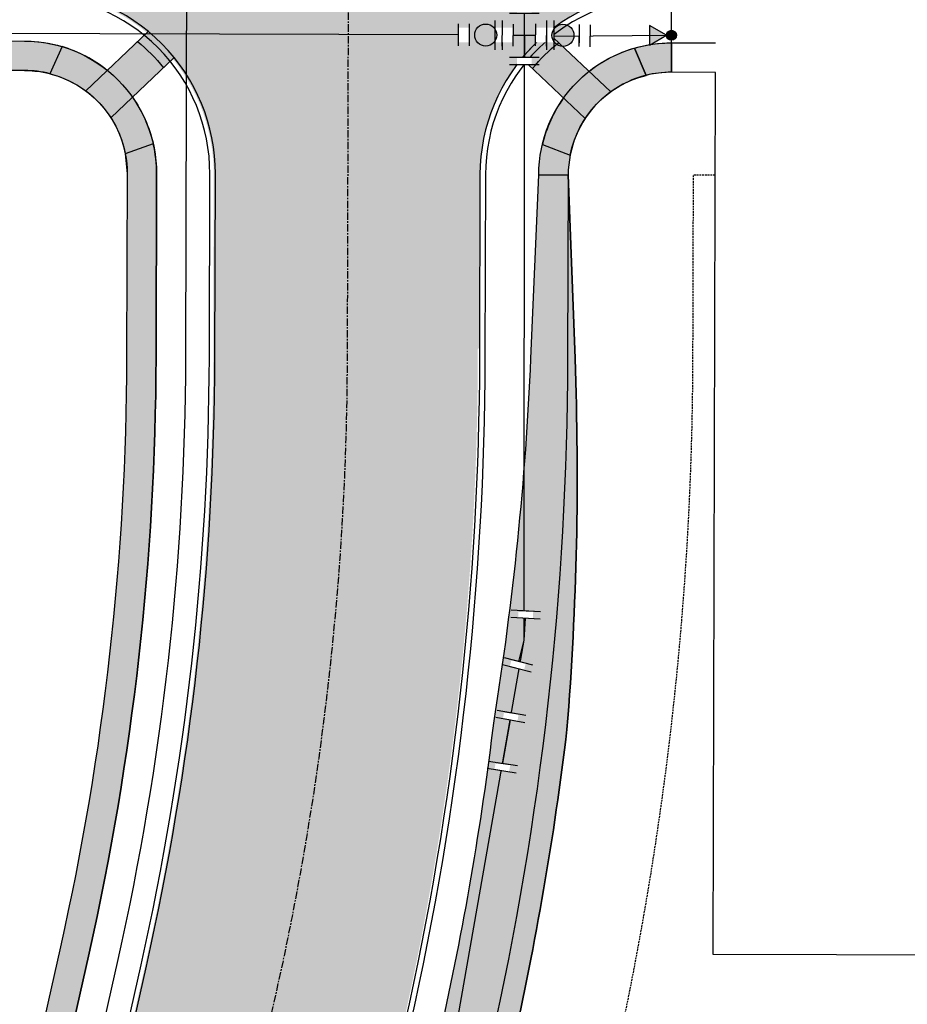
# Model space of a CAD drawing. Extents: x 2057673 to 2061991, y 13815703 to 13820417.
# Drawn here: x 2059998 to 2060119, y 13817013 to 13817147 of the extents above; entities that cross this region are included whole.
import ezdxf

# ---------------------------------------------------------------- set-up
doc = ezdxf.new("R2010")
doc.units = 0
doc.header["$MEASUREMENT"] = 0
doc.linetypes.add('CENTER', pattern=[2, 1.25, -0.25, 0.25, -0.25])
doc.linetypes.add('HIDDEN', pattern=[0.375, 0.25, -0.125])
for name, color, linetype in [('C-U01-BNDY', 4, 'Continuous'), ('C-U01-BNDY-PLAT', 4, 'HIDDEN'), ('C-U01-ESMT-EGTCA', 1, 'HIDDEN'), ('C-U01-GAS', 2, 'Continuous'), ('C-U01-STR-BOC', 1, 'Continuous'), ('C-U01-STR-CL', 1, 'CENTER'), ('C-U01-STR-EOP', 7, 'Continuous'), ('C-U01-STR-EOP-H', 244, 'Continuous'), ('C-U01-STR-PVMT-STRIP', 7, 'Continuous'), ('C-U01-STR-RAMP', 7, 'Continuous'), ('C-U01-STR-ROW', 3, 'Continuous'), ('C-U01-STR-SDWK', 254, 'Continuous'), ('C-U01-STR-SDWK-H', 241, 'Continuous'), ('C-U01-STR-SDWK-PATH-H', 242, 'Continuous'), ('C-U01-STR-WASHOUT', 241, 'Continuous'), ('C-U01-WAT', 4, 'Continuous'), ('C-U01-WAT-FITT', 7, 'Continuous')]:
    doc.layers.add(name, color=color, linetype=linetype)

# ---------------------------------------------------------------- blocks, each defined once
blk = doc.blocks.new('*U132')
at = {"color": 6}
for points in [[(2.4586466279765355, 7.871153457849465), (2.3431505658190064, 5.874491077869789), (-1.6501741941403458, 6.105483202184846), (-1.5346781319828167, 8.102145582164521)], [(-3.946990285858149, -7.240253288617836), (-3.444183941457281, -5.304488380363161), (0.427345875052072, -6.310101069164896), (-0.07546046934879636, -8.245865977419573)]]:
    blk.add_wipeout(points, dxfattribs=at)
at = {"flags": 128}
for points in [[(-3.646836573407738, 6.220979264299996), (4.339812946079967, 5.758995015755914)], [(-1.508419033202604, -5.807294724764029), (0, 0), (0.3464881858393305, 5.989987140027318)], [(2.363110783306748, -6.812907413565766), (-5.379948849711957, -4.801682035962292)]]:
    blk.add_lwpolyline(points, dxfattribs=at)
at = {"layer": 'Defpoints', "color": 6, "flags": 128}
for points in [[(-3.531340511265434, 8.217641644280553), (4.455309008222271, 7.755657395736471)], [(1.86030443890588, -8.748672321820441), (-5.882755194112825, -6.73744694421697)]]:
    blk.add_lwpolyline(points, dxfattribs=at)
blk = doc.blocks.new('*U134')
h = blk.add_hatch(color=256)
h.dxf.hatch_style = 1
h.paths.add_polyline_path([(-1.346801346801368, 0), (-6, 2.686868686228991), (-6, -2.686868686868584)])
h = blk.add_hatch(color=256)
h.dxf.hatch_style = 1
edge = h.paths.add_edge_path()
edge.add_arc((0, 0), 1.346801346842542, 0, 360)
at = {"flags": 128}
blk.add_lwpolyline([(-1.346801346801368, 0), (-6, 2.686868686228991), (-6, -2.686868686868584)], close=True, dxfattribs=at)
blk.add_circle((0, 0), 1.346801346842542)
blk = doc.blocks.new('*U133')
at = {"color": 6}
for points in [[(2, 7.999999999999998), (1.9999999999999991, 5.999999999999999), (-2.000000000000001, 6), (-2, 7.999999999999999)], [(-8, 2), (-6, 2), (-6, -2), (-8, -2)], [(6, 2), (8, 2), (8, -2), (6, -2)], [(2, -6.000000000000002), (1.9999999999999991, -8.000000000000002), (-2.000000000000001, -8), (-2, -6.000000000000001)]]:
    blk.add_wipeout(points, dxfattribs=at)
for p, q in [((-4, 6), (4, 6)), ((0, 0), (0, 6)), ((-6, 4), (-6, -4)), ((6, 4), (6, -4)), ((-6, 0), (6, 0)), ((0, 0), (0, -6)), ((-4, -6), (4, -6))]:
    blk.add_line(p, q)
at = {"layer": 'Defpoints', "color": 6}
for p, q in [((-4, 8), (4, 8)), ((-8, 4), (-8, -4)), ((8, 4), (8, -4)), ((-4, -8), (4, -8))]:
    blk.add_line(p, q, dxfattribs=at)
blk = doc.blocks.new('*U156')
h = blk.add_hatch(color=256)
h.dxf.hatch_style = 1
edge = h.paths.add_edge_path()
edge.add_arc((-4.499962928269025, 0.0182659301557928), 2.999999999999999, 179.7674303153934, 539.7674303153935)
blk.add_circle((-4.499962928269025, 0.0182659301557928), 2.999999999999999)
at = {"color": 6}
for points in [[(-9.008044047718403, -1.9634516633635357), (-12.008019333231086, -1.9512743765930072), (-11.991782950870382, 2.0486926707572364), (-8.9918076653577, 2.036515383986708)], [(2.991857094332331, -2.0121608104456503), (-0.008118191180352383, -1.9999835236751218), (0.008118191180352327, 1.999983523675122), (3.0080934766930354, 1.9878062369045935)]]:
    blk.add_wipeout(points, dxfattribs=at)
at = {"flags": 128}
for points in [[(-8.987748569767522, 3.036507145824269), (-9.012103143308579, -2.963443425201098)], [(-0.01217728677052853, -2.999975285512683), (0.01217728677052853, 2.999975285512683)]]:
    blk.add_lwpolyline(points, dxfattribs=at)
at = {"layer": 'Defpoints', "color": 6, "flags": 128}
for points in [[(-11.9877238552802, 3.048684432594797), (-12.01207842882126, -2.951266138430569)], [(2.987797998742155, -3.012152572283212), (3.012152572283212, 2.987797998742155)]]:
    blk.add_lwpolyline(points, dxfattribs=at)
blk = doc.blocks.new('*U157')
h = blk.add_hatch(color=256)
h.dxf.hatch_style = 1
edge = h.paths.add_edge_path()
edge.add_arc((4.499486923399628, -0.06795164571776448), 3, -0.8652201081003267, 359.1347798918997)
blk.add_circle((4.499486923399628, -0.06795164571776448), 3)
at = {"color": 6}
for points in [[(-2.9694572175029674, 2.0450730631005665), (0.03020073143011756, 1.9997719659553903), (-0.030200731430117523, -1.9997719659553896), (-3.029858680363203, -1.9544708688102135)], [(9.029174578229375, 1.8638686745198605), (12.028832527162459, 1.8185675773746848), (11.968431064302223, -2.180976354536095), (8.968773115369139, -2.1356752573909192)]]:
    blk.add_wipeout(points, dxfattribs=at)
at = {"flags": 128}
for points in [[(0.04530109714517631, 2.999657948933085), (-0.04530109714517631, -2.999657948933085)], [(8.95367274965408, -3.135561240368614), (9.044274943944432, 2.863754657497556)]]:
    blk.add_lwpolyline(points, dxfattribs=at)
at = {"layer": 'Defpoints', "color": 6, "flags": 128}
for points in [[(-2.954356851787909, 3.044959046078261), (-3.044959046078261, -2.954356851787909)], [(11.95333069858716, -3.18086233751379), (12.04393289287752, 2.81845356035238)]]:
    blk.add_lwpolyline(points, dxfattribs=at)
blk = doc.blocks.new('*U165')
at = {"color": 6}
for points in [[(-8.08574001225645, 1.6188698019025711), (-6.08798408763614, 1.7135865672846888), (-5.898550556871903, -2.281925281955931), (-7.896306481492213, -2.3766420473380485)], [(5.891274044816986, 2.4127212705907644), (7.889029969437295, 2.507438035972882), (8.078463500201531, -1.4880738132677376), (6.080707575581222, -1.5827905786498553)]]:
    blk.add_wipeout(points, dxfattribs=at)
at = {"flags": 128}
for points in [[(-5.803833791489786, -4.279681206576241), (-6.182700853018257, 3.711342491904999)], [(6.242660750287206, -3.60961632338914), (5.732959577745367, 4.374129959823364)], [(-5.993267322254021, -0.2841693573356205), (5.994072298614436, 0.2841693573356206)]]:
    blk.add_lwpolyline(points, dxfattribs=at)
at = {"layer": 'Defpoints', "color": 6, "flags": 128}
for points in [[(-7.801589716110096, -4.374397971958358), (-8.180456777638566, 3.616625726522881)], [(8.238597321090333, -3.482191030253681), (7.728896148548493, 4.501555252958823)]]:
    blk.add_lwpolyline(points, dxfattribs=at)

msp = doc.modelspace()

# ---------------------------------------------------------------- hatches: boundary and pattern name
at = {"layer": 'C-U01-STR-EOP-H'}
h = msp.add_hatch(color=256, dxfattribs=at)
h.dxf.hatch_style = 1
edge = h.paths.add_edge_path(flags=16)
edge.add_line((2059954.212702879, 13816639.95241094), (2059749.326957944, 13816601.29533834))
edge.add_arc((2059753.962083202, 13816576.72878356), 25.00000000114143, 100.6847462902996, 114.7762845432522)
edge.add_line((2059743.485175556, 13816599.42755899), (2059708.075085891, 13816583.08358307))
edge.add_arc((2059697.598178256, 13816605.78235848), 24.99999997833361, 280.6847462898345, 294.7762845420979, ccw=False)
edge.add_line((2059702.233303509, 13816581.21580372), (2059332.34620403, 13816511.42689546))
edge.add_arc((2059145.643358363, 13817500.96772329), 1007.00000125187, 277.5663523412818, 280.6847462937661, ccw=False)
edge.add_arc((2059278.211696259, 13816504.23537746), 1.500000000386177, 101.67737928339761, 271.056057438892, ccw=False)
edge.add_arc((2059145.593107679, 13817481.87337009), 985.0955524929418, 277.7191217875483, 280.6879518812153)
edge.add_line((2059328.288917132, 13816513.86743584), (2059483.12299894, 13816543.08095841))
edge.add_arc((2059478.487872195, 13816567.64751284), 24.99999993824035, 280.6847497857892, 294.4842904863781)
edge.add_line((2059488.848965454, 13816544.89563944), (2059524.738032812, 13816561.23934736))
edge.add_arc((2059535.099126021, 13816538.48747405), 24.99999983613258, 100.68474444748182, 114.484290466891, ccw=False)
edge.add_line((2059530.464001584, 13816563.05402882), (2059953.655126524, 13816642.90014034))
edge.add_arc((2059953.933917349, 13816641.42627614), 1.499999999074606, -79.28889735552212, 100.71130845515228, ccw=False)
edge = h.paths.add_edge_path()
edge.add_line((2061669.255538546, 13816683.25773261), (2061807.574753008, 13816721.75069527))
edge.add_arc((2061911.866686175, 13816346.99184919), 389.0000000483006, 95.55808637152501, 105.55139496584579, ccw=False)
edge.add_line((2061874.190155667, 13816734.16297297), (2061872.059349314, 13816756.05954038))
edge.add_arc((2061911.866686186, 13816346.99184929), 410.9999999577267, 95.55808637433094, 105.5513949673167)
edge.add_line((2061801.676494602, 13816742.94528297), (2061663.357280116, 13816704.4523203))
edge.add_arc((2061559.065346955, 13817079.21116638), 389.0000000428391, 270.00000000078876, 285.5513949650018, ccw=False)
edge.add_line((2061559.06534696, 13816690.21116633), (2061043.963592545, 13816690.21116633))
edge.add_arc((2061043.963592536, 13816279.21116636), 410.9999999757856, 89.9999999987666, 118.5575734204736)
edge.add_line((2060847.488497063, 13816640.20775476), (2060750.09598629, 13816587.20115175))
edge.add_arc((2060564.137805897, 13816928.87432181), 388.9999999984866, 291.50222357123187, 298.55757341968774, ccw=False)
edge.add_line((2060706.72082909, 13816566.94742105), (2060706.655571809, 13816543.37505281))
edge.add_arc((2060564.137805897, 13816928.87432181), 410.9999999995438, 290.2891814921763, 298.5575734200389)
edge.add_line((2060760.612901379, 13816567.87773339), (2060858.005412149, 13816620.8843364))
edge.add_arc((2061043.963592538, 13816279.21116636), 388.9999999757713, 89.99999999907408, 118.55757342100111, ccw=False)
edge.add_line((2061043.963592545, 13816668.21116633), (2061559.06534696, 13816668.21116633))
edge.add_arc((2061559.06534695, 13817079.21116639), 411.0000000596046, 270.0000000013957, 285.5513949650825)
edge = h.paths.add_edge_path()
edge.add_line((2061257.692678169, 13816762.85338984), (2061364.137116303, 13816825.39706569))
edge.add_arc((2061561.202423998, 13816490.00734536), 389.0000000001742, 74.95049078649163, 120.43726420369589, ccw=False)
edge.add_line((2061662.20767584, 13816865.66535353), (2061792.178609446, 13816830.71934787))
edge.add_arc((2061898.896240565, 13817227.62279606), 410.9999999740093, 254.9504907861742, 265.3381495586282)
edge.add_line((2061865.492259109, 13816817.98249775), (2061867.280306778, 13816839.90971566))
edge.add_arc((2061898.896240565, 13817227.62279603), 388.9999999408818, 254.9504907861378, 265.3381495581927, ccw=False)
edge.add_line((2061797.890988736, 13816851.96478792), (2061667.920055124, 13816886.91079358))
edge.add_arc((2061561.202424, 13816490.00734537), 410.9999999917095, 74.95049078599742, 120.437264204193)
edge.add_line((2061352.992034636, 13816844.36512186), (2061246.547596502, 13816781.821446))
edge.add_arc((2061049.482288798, 13817117.21116637), 389.0000000335634, 270.00000000133747, 300.4372642023178, ccw=False)
edge.add_line((2061049.482288807, 13816728.21116633), (2060750.341562399, 13816728.21116633))
edge.add_arc((2060750.341562396, 13816317.21116631), 411.0000000204891, 89.99999999951314, 96.03075392639424)
edge.add_line((2060707.16097146, 13816725.93654671), (2060707.099692184, 13816703.80112164))
edge.add_line((2060707.099692184, 13816703.80112164), (2060707.902881477, 13816703.88927324))
edge.add_arc((2060750.341562396, 13816317.21116635), 388.9999999813821, 90.00000000037721, 96.26325648820779, ccw=False)
edge.add_line((2060750.341562394, 13816706.21116633), (2061049.482288804, 13816706.21116633))
edge.add_arc((2061049.482288805, 13817117.21116633), 411, 269.9999999999026, 300.4372642035912)
edge = h.paths.add_edge_path()
edge.add_arc((2059147.521407563, 13817487.33600418), 1015.256655552296, 269.2207168929202, 280.7232292293979)
edge.add_line((2059336.425114252, 13816489.80832725), (2060050.594393853, 13816624.55510379))
edge.add_arc((2060122.716942894, 13816242.29951142), 388.9999999671054, 68.7079259478183, 100.68474629627212, ccw=False)
edge.add_line((2060263.971534126, 13816604.74694269), (2060414.894523124, 13816545.92857821))
edge.add_arc((2060564.137805897, 13816928.87432182), 411.0000000067031, 248.7079259492233, 290.2891814919075)
edge.add_line((2060706.65557181, 13816543.37505281), (2060706.72082909, 13816566.94742105))
edge.add_arc((2060564.137805893, 13816928.87432181), 388.9999999929292, 248.70792594860592, 291.5022235721446, ccw=False)
edge.add_line((2060422.883214657, 13816566.42689051), (2060271.96022566, 13816625.245255))
edge.add_arc((2060122.716942891, 13816242.29951141), 410.9999999742805, 68.70792594794952, 97.52672731163648)
edge.add_arc((2060068.544633473, 13816651.53893558), 1.812072764422504, 100.68474628505618, 280.6847462995246, ccw=False)
edge.add_line((2060068.208666103, 13816653.31959098), (2060205.041737168, 13816679.13674074))
edge.add_arc((2060275.124831091, 13816307.69043252), 377.9999999276899, 91.02149972181081, 100.68474629679741, ccw=False)
edge.add_arc((2060275.124831088, 13816307.69043249), 377.9999999648666, 83.66408706572508, 91.02149972121617, ccw=False)
edge.add_line((2060316.839891684, 13816683.38160046), (2060422.169684944, 13816671.68625311))
edge.add_arc((2060468.740466879, 13817091.1086684), 422.0000002050605, 263.6640870694551, 269.9177880279077)
edge.add_arc((2060468.20669558, 13816719.10905109), 49.99999995423341, 269.9177880177058, 291.9788894358592)
edge.add_line((2060486.919942971, 13816672.74296038), (2060503.978799551, 13816679.62787559))
edge.add_arc((2060534.028021842, 13816598.476521), 86.5361087257331, 103.66844323058251, 110.3188930952825, ccw=False)
edge.add_line((2060513.579278832, 13816682.56187657), (2060707.099692184, 13816703.80112164))
edge.add_line((2060707.099692184, 13816703.80112164), (2060707.16097146, 13816725.93654671))
edge.add_arc((2060750.341521478, 13816317.21154804), 410.9996161074798, 96.03075384474947, 96.26325662289818)
edge.add_line((2060705.502750424, 13816725.75795795), (2060511.179147773, 13816704.43056128))
edge.add_arc((2060468.74046685, 13817091.10866826), 389.0000000652089, 263.664087071062, 276.26325648754266, ccw=False)
edge.add_line((2060425.811475944, 13816704.48468841), (2060320.481682682, 13816716.18003576))
edge.add_arc((2060275.124831105, 13816307.69043239), 411.000000064208, 83.66408707063691, 100.6847462934048)
edge.add_line((2060198.923371837, 13816711.56459306), (2060057.72198837, 13816684.92324652))
edge.add_arc((2060051.232813007, 13816719.31642321), 35.00000000116803, 190.6847462930768, 280.68474629314755, ccw=False)
edge.add_line((2060016.839636312, 13816712.82724785), (2060016.098016267, 13816716.75789664))
edge.add_arc((2060391.47497333, 13816787.58261058), 381.9999999972591, 167.3225455226269, 190.6847462910271, ccw=False)
edge.add_line((2060018.787760312, 13816871.4172171), (2060050.007373767, 13817010.20418364))
edge.add_arc((2059642.19780555, 13817101.93943371), 418.0000000431855, 347.3225455230717, 359.8413838888467)
edge.add_line((2060060.196203841, 13817100.78225512), (2060060.265413087, 13817125.78215937))
edge.add_arc((2060085.265317284, 13817125.71295013), 24.99999999527719, 87.54894110269049, 179.8413838980223, ccw=False)
edge.add_line((2060086.334467313, 13817150.69007803), (2060086.434239386, 13817186.72995593))
edge.add_arc((2060085.503397083, 13817211.71262057), 24.99999999916372, 179.8413838126704, 272.1338266467005, ccw=False)
edge.add_line((2060060.503492882, 13817211.78182985), (2060024.503630832, 13817211.88149121))
edge.add_arc((2059999.50372663, 13817211.95070047), 25.00000000067868, 269.841383916734, 359.8413838596366, ccw=False)
edge.add_line((2059999.434517395, 13817186.95079627), (2059696.64223334, 13817187.78904037))
edge.add_arc((2059696.711442575, 13817212.788945), 25.00000043111321, 260.47459504868436, 269.8413839183966, ccw=False)
edge.add_arc((2059684.300074331, 13817138.8230204), 50.0000000005493, 80.47459502557837, 350.6344876734971)
edge.add_arc((2059758.300346274, 13817126.61811352), 24.99999999714714, 89.8413838862948, 170.6344876809224, ccw=False)
edge.add_line((2059758.369555522, 13817151.61801772), (2059999.33485608, 13817150.9509341))
edge.add_arc((2059999.265646835, 13817125.9510299), 25.00000000087284, -0.15861610621112732, 89.84138389165452, ccw=False)
edge.add_line((2060024.265551037, 13817125.88182066), (2060024.196341791, 13817100.88191643))
edge.add_arc((2059642.197805628, 13817101.93943371), 381.9999999652744, 347.3225455218265, 359.84138388996945, ccw=False)
edge.add_line((2060014.885018613, 13817018.10482718), (2059983.665405158, 13816879.31786065))
edge.add_arc((2060391.47497333, 13816787.58261058), 417.9999999978912, 167.3225455224601, 190.68474628603)
edge.add_line((2059980.722177375, 13816710.0833163), (2059981.463797428, 13816706.15266747))
edge.add_arc((2059947.070620731, 13816699.66349211), 35.00000000196235, -79.31525370235812, 10.6847462835932, ccw=False)
edge.add_line((2059953.559796096, 13816665.27031542), (2059325.671624233, 13816546.80273413))
edge.add_arc((2059147.516173432, 13817487.36853292), 957.2896042970215, 269.20229822273734, 280.7255064054957, ccw=False)
edge.add_line((2059134.188717981, 13816530.17170602), (2059133.713270647, 13816472.1732527))
at = {"layer": 'C-U01-STR-PVMT-STRIP'}
h = msp.add_hatch(color=256, dxfattribs=at)
h.dxf.hatch_style = 1
h.paths.add_polyline_path([(2060063.549958756, 13817146.08095111), (2060063.536071384, 13817141.0809704), (2060065.53606367, 13817141.07541545), (2060065.54995104, 13817146.07539616)])
edge = h.paths.add_edge_path()
edge.add_line((2060018.903395502, 13817143.68935258), (2060066.182796639, 13817143.58922284))
h = msp.add_hatch(color=256, dxfattribs=at)
h.dxf.hatch_style = 1
h.paths.add_polyline_path([(2060019.550128472, 13817146.20315997), (2060019.536241099, 13817141.20317926), (2060021.536233387, 13817141.19762431), (2060021.550120758, 13817146.19760502)])
h = msp.add_hatch(color=256, dxfattribs=at)
h.dxf.hatch_style = 1
h.paths.add_polyline_path([(2060023.55011304, 13817146.19205008), (2060023.536225671, 13817141.19206936), (2060025.536217958, 13817141.18651441), (2060025.550105328, 13817146.18649513)])
h = msp.add_hatch(color=256, dxfattribs=at)
h.dxf.hatch_style = 1
h.paths.add_polyline_path([(2060027.550097614, 13817146.18094018), (2060027.536210244, 13817141.18095946), (2060029.536202528, 13817141.17540452), (2060029.550089898, 13817146.17538523)])
h = msp.add_hatch(color=256, dxfattribs=at)
h.dxf.hatch_style = 1
h.paths.add_polyline_path([(2060031.550082186, 13817146.16983028), (2060031.536194816, 13817141.16984957), (2060033.536187098, 13817141.16429462), (2060033.55007447, 13817146.16427534)])
h = msp.add_hatch(color=256, dxfattribs=at)
h.dxf.hatch_style = 1
h.paths.add_polyline_path([(2060035.550066757, 13817146.15872039), (2060035.536179384, 13817141.15873967), (2060037.53617167, 13817141.15318472), (2060037.550059041, 13817146.15316544)])
h = msp.add_hatch(color=256, dxfattribs=at)
h.dxf.hatch_style = 1
h.paths.add_polyline_path([(2060039.550051327, 13817146.14761049), (2060039.536163956, 13817141.14762978), (2060041.536156243, 13817141.14207483), (2060041.550043615, 13817146.14205554)])
h = msp.add_hatch(color=256, dxfattribs=at)
h.dxf.hatch_style = 1
h.paths.add_polyline_path([(2060043.550035897, 13817146.1365006), (2060043.536148527, 13817141.13651988), (2060045.536140813, 13817141.13096493), (2060045.550028185, 13817146.13094564)])
h = msp.add_hatch(color=256, dxfattribs=at)
h.dxf.hatch_style = 1
h.paths.add_polyline_path([(2060047.550020469, 13817146.1253907), (2060047.536133099, 13817141.12540998), (2060049.536125385, 13817141.11985504), (2060049.550012755, 13817146.11983575)])
h = msp.add_hatch(color=256, dxfattribs=at)
h.dxf.hatch_style = 1
h.paths.add_polyline_path([(2060051.550005042, 13817146.1142808), (2060051.536117673, 13817141.11430009), (2060053.536109955, 13817141.10874514), (2060053.549997326, 13817146.10872585)])
h = msp.add_hatch(color=256, dxfattribs=at)
h.dxf.hatch_style = 1
h.paths.add_polyline_path([(2060055.549989612, 13817146.10317091), (2060055.536102241, 13817141.10319019), (2060057.536094527, 13817141.09763524), (2060057.549981898, 13817146.09761596)])
h = msp.add_hatch(color=256, dxfattribs=at)
h.dxf.hatch_style = 1
h.paths.add_polyline_path([(2060059.549974184, 13817146.09206101), (2060059.536086812, 13817141.0920803), (2060061.536079098, 13817141.08652534), (2060061.549966472, 13817146.08650606)])
at = {"layer": 'C-U01-STR-RAMP'}
h = msp.add_hatch(color=244, dxfattribs=at)
h.dxf.hatch_style = 1
edge = h.paths.add_edge_path()
edge.add_line((2060018.896296479, 13817141.84540833), (2060017.441167912, 13817140.46388679))
edge.add_arc((2059999.493149097, 13817126.08096036), 22.99999896055677, 38.70748874850015, 51.19168238457033)
edge.add_line((2060013.907638091, 13817144.00364038), (2060015.371048018, 13817145.38911518))
edge.add_arc((2059999.332024338, 13817125.9083387), 25.23392424158616, 39.16628406039558, 50.53449624327328, ccw=False)
edge = h.paths.add_edge_path()
edge.add_arc((2059998.493227128, 13817126.08376148), 17.99991949994835, 12.880213732441518, 35.1516668727769, ccw=False)
edge.add_line((2060016.040236834, 13817130.09618623), (2060012.239199619, 13817128.73819224))
edge.add_arc((2059998.493152196, 13817126.08372809), 13.99999998778905, 10.92970896399407, 32.73693793545822)
edge.add_line((2060010.26942467, 13817133.65468618), (2060013.210516965, 13817136.44708536))
edge = h.paths.add_edge_path()
edge.add_line((2060009.791812165, 13817140.09587577), (2060006.857949202, 13817137.31032408))
edge.add_arc((2059998.493609651, 13817126.08333714), 14.00026471119431, 53.31312044697065, 75.58090622702866)
edge.add_line((2060001.979852708, 13817139.64259676), (2060003.635581697, 13817143.33352284))
edge.add_arc((2059998.493143898, 13817126.08371233), 18.00001747047017, 51.1191298721543, 73.39985984815752, ccw=False)
h = msp.add_hatch(color=244, dxfattribs=at)
h.dxf.hatch_style = 1
edge = h.paths.add_edge_path()
edge.add_line((2060069.729356207, 13817145.24682911), (2060071.198409673, 13817143.86147767))
edge.add_arc((2060085.492818839, 13817125.84287984), 23.00000002835361, 128.4254664592111, 140.9330553575879)
edge.add_line((2060067.635385817, 13817140.33812344), (2060066.175616911, 13817141.71252732))
edge.add_arc((2060085.492818956, 13817125.84287971), 25.00000020666774, 129.0898636246877, 140.595893164649, ccw=False)
edge = h.paths.add_edge_path()
edge.add_arc((2060086.49290299, 13817125.84006502), 17.99991950152956, 106.04544619170841, 128.3168993316463, ccw=False)
edge.add_line((2060081.517730135, 13817143.13875737), (2060083.083529119, 13817139.41850131))
edge.add_arc((2060086.49294046, 13817125.83999204), 13.99999998807883, 104.0949414058933, 125.9021703785172)
edge.add_line((2060078.283297895, 13817137.18026403), (2060075.332764372, 13817139.96268546))
edge = h.paths.add_edge_path()
edge.add_line((2060071.878306309, 13817136.34772578), (2060074.821603608, 13817133.57214456))
edge.add_arc((2060086.493305557, 13817125.8404704), 14.00026470374408, 146.4783529197901, 168.7461387039847)
edge.add_line((2060072.762236115, 13817128.57271192), (2060068.985518591, 13817130.0221182))
edge.add_arc((2060086.492956658, 13817125.83998463), 18.00001746784195, 144.2843623329195, 166.5650923061496, ccw=False)
h = msp.add_hatch(color=256, dxfattribs=at)
h.dxf.hatch_style = 1
edge = h.paths.add_edge_path()
edge.add_arc((2059999.493226548, 13817126.08103767), 22.99989017352279, 38.707459106735826, 51.19171202643281, ccw=False)
edge.add_line((2060017.441167912, 13817140.46388679), (2060010.26942467, 13817133.65468618))
edge.add_arc((2059998.310027103, 13817125.91369393), 14.2460573906676, 32.91388216163441, 53.12865615501397)
edge.add_line((2060006.857949202, 13817137.31032408), (2060013.907638091, 13817144.00364038))
h = msp.add_hatch(color=256, dxfattribs=at)
h.dxf.hatch_style = 1
edge = h.paths.add_edge_path()
edge.add_arc((2060085.492818856, 13817125.8428798), 23.00000006777394, 128.4254664333426, 140.9330553119074, ccw=False)
edge.add_line((2060071.198409674, 13817143.86147767), (2060078.283297894, 13817137.18026402))
edge.add_arc((2060086.672826603, 13817125.66653487), 14.24605738768577, 126.0791146228044, 146.2938886189797)
edge.add_line((2060074.821603609, 13817133.57214456), (2060067.635385816, 13817140.33812345))
at = {"layer": 'C-U01-STR-SDWK-H'}
h = msp.add_hatch(color=256, dxfattribs=at)
h.dxf.hatch_style = 1
edge = h.paths.add_edge_path()
edge.add_line((2059983.081813981, 13817144.1264615), (2059983.070740502, 13817140.12647683))
edge.add_line((2059983.070740502, 13817140.12647683), (2059998.531909355, 13817140.08367444))
edge.add_arc((2059998.493152163, 13817126.08372794), 14.00000015395863, 75.57869489517799, 89.84138383492461, ccw=False)
edge.add_line((2060001.97985265, 13817139.64259677), (2060003.635581697, 13817143.33352284))
edge.add_arc((2059998.493152171, 13817126.08372799), 18.00000010368332, 73.39987084947872, 89.84138387676178)
edge.add_line((2059998.542982833, 13817144.08365912), (2059983.081813981, 13817144.1264615))
edge = h.paths.add_edge_path()
edge.add_line((2059639.50933204, 13817105.64592805), (2059636.293743159, 13817103.26685502))
edge.add_arc((2059684.527575851, 13817138.95295012), 59.99999999664593, 216.496113054184, 248.8831610788213)
edge.add_line((2059662.911316895, 13817082.98208852), (2059664.352400839, 13817086.71347933))
edge.add_arc((2059684.527575869, 13817138.95295014), 55.99999997987805, 216.4961130570705, 248.883161066224, ccw=False)
edge = h.paths.add_edge_path()
edge.add_line((2059992.692497835, 13817198.10006243), (2059992.681424357, 13817194.10007776))
edge.add_line((2059992.681424357, 13817194.10007776), (2059998.681401355, 13817194.08346754))
edge.add_arc((2059998.73096172, 13817212.08730944), 18.00391010766442, 269.8422785200427, 286.1639722962428)
edge.add_line((2060003.743020137, 13817194.79511323), (2060002.629372362, 13817198.63691458))
edge.add_arc((2059998.731240412, 13817212.08643727), 14.00303871905127, 269.8413839346951, 286.1633971116654, ccw=False)
edge.add_line((2059998.692474833, 13817198.08345221), (2059992.692497835, 13817198.10006243))
h = msp.add_hatch(color=256, dxfattribs=at)
h.dxf.hatch_style = 1
h.paths.add_polyline_path([(2060081.517730135, 13817143.13875737), (2060083.083529117, 13817139.41850131, -0.06229251942153262), (2060086.531572157, 13817139.84005783), (2060086.542645634, 13817143.8400425, 0.07085247832649626)])
h = msp.add_hatch(color=256, dxfattribs=at)
h.dxf.hatch_style = 1
edge = h.paths.add_edge_path()
edge.add_line((2059952.861544248, 13816670.31379604), (2059953.362701016, 13816670.41327203))
edge.add_arc((2059944.827387126, 13816698.79526689), 29.63763174296589, 286.7376025833416, 371.9451173095307)
edge.add_arc((2060391.704465668, 13816787.71230612), 426.0019936780241, 167.3225735572396, 191.2052896762398, ccw=False)
edge.add_line((2059976.087938863, 13816881.20348894), (2060007.307552318, 13817019.99045547))
edge.add_arc((2059642.425307105, 13817102.06936343), 374.0000000048632, 347.322545522508, 359.8413838951551)
edge.add_line((2060016.423873963, 13817101.03399315), (2060016.493083209, 13817126.03389744))
edge.add_arc((2059998.493152131, 13817126.08372809), 18.00000005244724, 359.841383891874, 372.8802641207542)
edge.add_line((2060016.040236834, 13817130.09618623), (2060012.239199618, 13817128.73819224))
edge.add_line((2060012.239199618, 13817128.73819224), (2060012.493098536, 13817126.04497091))
edge.add_line((2060012.493098536, 13817126.04497091), (2060012.423889291, 13817101.04506663))
edge.add_arc((2059642.425307115, 13817102.06936343), 369.9999999947813, 347.3225455224098, 359.84138389551174, ccw=False)
edge.add_line((2060003.405068412, 13817020.86830476), (2059972.185454957, 13816882.08133822))
edge.add_arc((2060392.877979125, 13816787.69735743), 431.1502472694117, 167.3548600028531, 191.1651525274001)
edge.add_arc((2059946.039127983, 13816699.79782088), 24.25371837482215, -45.87057054146737, 10.48247897942349, ccw=False)
edge.add_line((2059962.926544941, 13816682.38925967), (2059951.007494145, 13816680.14041795))
edge.add_line((2059951.007494145, 13816680.14041795), (2059952.861544248, 13816670.31379604))
h = msp.add_hatch(color=256, dxfattribs=at)
h.dxf.hatch_style = 1
edge = h.paths.add_edge_path()
edge.add_arc((2060086.480504605, 13817125.84092651), 17.98768744544466, 166.5587949708952, 179.8438714436335, ccw=False)
edge.add_line((2060068.98551859, 13817130.0221182), (2060072.762236103, 13817128.57271186))
edge.add_arc((2060086.478563813, 13817125.84077566), 13.98574707547085, 168.735579426387, 179.8439432431105)
edge.add_line((2060072.492868615, 13817125.87886865), (2060068.492883943, 13817125.88994213))
at = {"layer": 'C-U01-STR-SDWK-PATH-H'}
h = msp.add_hatch(color=256, dxfattribs=at)
h.dxf.hatch_style = 1
edge = h.paths.add_edge_path()
edge.add_line((2060055.170232166, 13816699.79345202), (2060196.3697982, 13816726.43445565))
edge.add_arc((2060275.35233262, 13816307.82036221), 425.9999999661877, 83.66408706717658, 100.68474629535422, ccw=False)
edge.add_line((2060322.364543758, 13816731.21834517), (2060427.694336999, 13816719.52299782))
edge.add_arc((2060468.967968379, 13817091.23859806), 374.0000001431349, 263.6640870692226, 276.2632564846026)
edge.add_line((2060509.7701963, 13816719.47095785), (2060704.093799032, 13816740.79835453))
edge.add_arc((2060750.569063822, 13816317.34109769), 425.9999983627241, 89.99999998722342, 96.26325648830999, ccw=False)
edge.add_line((2060750.569063917, 13816743.34109605), (2061049.709790323, 13816743.34109605))
edge.add_arc((2061049.709790322, 13817117.34109606), 374.0000000037253, 270.0000000000357, 300.4372642035539)
edge.add_line((2061239.176178699, 13816794.88414129), (2061345.62061683, 13816857.42781714))
edge.add_arc((2061561.429925517, 13816490.13727508), 426.0000000054337, 74.95049078670519, 120.43726420375191, ccw=False)
edge.add_line((2061672.042360696, 13816901.52625061), (2061802.013294292, 13816866.58024495))
edge.add_arc((2061899.123742029, 13817227.7527256), 373.9999997897182, 254.9504907856914, 264.8517235559958)
edge.add_line((2061865.563408417, 13816855.26151249), (2061864.666073293, 13816845.30185437))
edge.add_arc((2061899.123742072, 13817227.75272573), 383.9999999218172, 254.95049078428912, 264.8517235511892, ccw=False)
edge.add_line((2061799.416758255, 13816856.92322675), (2061669.445824659, 13816891.86923241))
edge.add_arc((2061561.429925516, 13816490.13727509), 415.99999999978, 74.9504907864032, 120.4372642040562)
edge.add_line((2061350.686563043, 13816848.80597343), (2061244.242124912, 13816786.26229758))
edge.add_arc((2061049.709790323, 13817117.34109606), 384.0000000018554, 269.9999999999652, 300.43726420361287, ccw=False)
edge.add_line((2061049.709790323, 13816733.34109605), (2060750.569063917, 13816733.34109605))
edge.add_arc((2060750.569063917, 13816317.34109609), 415.9999999608845, 90, 96.26325647757044)
edge.add_line((2060705.184767691, 13816730.8580433), (2060510.861164962, 13816709.53064662))
edge.add_arc((2060468.967968376, 13817091.23859789), 383.9999999740488, 263.6640870667526, 276.26325648785377, ccw=False)
edge.add_line((2060426.590763967, 13816709.58407803), (2060321.260970727, 13816721.27942538))
edge.add_arc((2060275.352332624, 13816307.82036211), 416.0000000678928, 83.66408706928064, 100.6847462933764)
edge.add_line((2060198.223848304, 13816716.60783374), (2060057.02428227, 13816689.9668301))
edge.add_arc((2060051.460314615, 13816719.446353), 30.0000001031454, 190.6847463762583, 280.688278388182, ccw=False)
edge.add_arc((2060392.177007605, 13816787.65564568), 377.4754534693528, 167.3299275923301, 191.2700631133741, ccw=False)
edge.add_line((2060023.893366711, 13816870.44983522), (2060055.112980167, 13817009.23680176))
edge.add_arc((2059642.425306837, 13817102.06936348), 423.0000002760535, 347.3225455245838, 353.147951707604)
edge.add_arc((2059640.74035288, 13817119.54679874), 427.1026067467988, 350.8464500131698, 354.1676382694038)
edge.add_arc((2059647.534870608, 13817118.85275929), 420.2727339874158, 354.1676382718903, 357.5507738592214)
edge.add_line((2060067.423678534, 13817100.8928063), (2060068.492883943, 13817125.88994213))
edge.add_line((2060068.492883943, 13817125.88994213), (2060072.492868615, 13817125.87886865))
edge.add_line((2060072.492868615, 13817125.87886865), (2060073.423655543, 13817100.87619608))
edge.add_arc((2059646.778571975, 13817084.99326736), 426.9406220508836, -1.253133147410324, 2.1319939428777843, ccw=False)
edge.add_arc((2059637.24287205, 13817085.20185879), 436.4786031495026, 355.42806912937994, 358.74686685016127, ccw=False)
edge.add_arc((2059642.425307061, 13817102.06936344), 433.0000000496134, 347.32254552331597, 353.1479517097539, ccw=False)
edge.add_line((2060064.869189932, 13817007.04217855), (2060033.649576476, 13816868.25521201))
edge.add_arc((2060392.188983955, 13816787.65420976), 367.4874532264399, 167.3303196050752, 191.2854058835008)
edge.add_arc((2060051.460314674, 13816719.44635305), 20.00000016917042, 190.6847465224525, 280.6900442418774)
at = {"layer": 'C-U01-STR-WASHOUT'}
h = msp.add_hatch(color=256, dxfattribs=at)
h.dxf.hatch_style = 1
edge = h.paths.add_edge_path()
edge.add_arc((2060085.494411837, 13817125.84127797), 25.00159751049449, 89.84504476834236, 179.8377230223058)
edge.add_line((2060060.492914604, 13817125.91208909), (2060060.427998231, 13817102.46286526))
edge.add_line((2060060.427998231, 13817102.46286526), (2060041.452720526, 13817074.23282195))
edge.add_line((2060041.452720526, 13817074.23282195), (2060024.430799302, 13817103.52450465))
edge.add_line((2060024.430799302, 13817103.52450465), (2060024.493052554, 13817126.01175038))
edge.add_arc((2059999.493148355, 13817126.08095963), 24.99999999762095, 359.8413838852305, 449.8413839001685)
edge.add_line((2059999.562357596, 13817151.08086383), (2060085.562028049, 13817150.84278405))

# ---------------------------------------------------------------- linework, layer by layer
at = {"layer": 'C-U01-BNDY', "flags": 128}
msp.add_lwpolyline([(2060512.197735372, 13817018.66119214), (2060092.199344788, 13817019.82390743), (2060092.531549156, 13817139.8234476), (2060086.531572157, 13817139.84005783), (2060086.692137575, 13817197.83983557, -0.4142135626416348), (2060072.730948412, 13817211.87853912), (2060012.731178357, 13817212.04464139, -0.4142135622802625), (2059998.692474833, 13817198.08345221), (2059992.692497835, 13817198.10006243), (2059993.024702162, 13817318.09960249), (2059695.904546155, 13817318.92214409), (2059620.339727431, 13817325.70598612), (2059445.217879937, 13817158.68401591)], format="xyb", dxfattribs=at)
at = {"layer": 'C-U01-BNDY-PLAT', "linetype": 'Continuous', "flags": 128}
msp.add_lwpolyline([(2060512.197735372, 13817018.66119214), (2060092.199344788, 13817019.82390743), (2060092.531549156, 13817139.8234476), (2060086.531572157, 13817139.84005783), (2060086.589707912, 13817160.83997754)], dxfattribs=at)
at = {"layer": 'C-U01-GAS'}
msp.add_lwpolyline([(2060020.670243605, 13817190.02257871), (2060020.423858635, 13817101.02291967, -0.0546781298599943), (2060011.210036224, 13817019.11260619), (2059995.600229496, 13816949.71912292)], format="xyb", dxfattribs=at)
at = {"layer": 'C-U01-STR-BOC', "transparency": 33554687, "flags": 128}
for points in [[(2059267.53319779, 13816538.50520819, 0.01518361466770142), (2059325.760071991, 13816547.6696605), (2059953.648243855, 13816666.13724178, 0.4142135623434706), (2059980.954302301, 13816706.14354344), (2059980.212682255, 13816710.07419223, -0.1022913839299622), (2059983.161190942, 13816879.61238711), (2060014.380804398, 13817018.39935365, 0.05467812985868196), (2060023.673846182, 13817101.01392247), (2060023.743055428, 13817126.01382666, 0.4142135623882103), (2059999.560281319, 13817150.3308667), (2059758.59498076, 13817150.99795031, 0.3678941968376665), (2059734.601093198, 13817130.69429646, -2.418985544127452), (2059692.925935, 13817189.00322548, 0.04089309757126578), (2059696.871811088, 13817188.66896722), (2059999.66409518, 13817187.83072312, 0.4142135623600891), (2060023.981135222, 13817212.01349723)], [(2060085.559951772, 13817150.09278692, 0.4142135624121357), (2060061.24291173, 13817125.91001281), (2060061.173702484, 13817100.91010861, -0.05467812985939175), (2060050.966591017, 13817010.16951662), (2060019.746977561, 13816871.38255008, 0.1022913839304203), (2060017.062514428, 13816717.02688012), (2060017.804134472, 13816713.09623133, 0.4142135623799439), (2060057.810436128, 13816685.79017289), (2060199.011819598, 13816712.43151942, -0.07440347803570402), (2060320.791952189, 13816717.05538447), (2060426.121745429, 13816705.36003712, 0.05502969484741456), (2060511.324826643, 13816705.30601435), (2060705.648429372, 13816726.63341102, -0.02733541737172695), (2060750.569063917, 13816729.09109605), (2061049.709790323, 13816729.09109605)]]:
    msp.add_lwpolyline(points, format="xyb", dxfattribs=at)
at = {"layer": 'C-U01-STR-CL', "ltscale": 0.8, "flags": 128}
msp.add_lwpolyline([(2060042.731063384, 13817211.96159026), (2060042.423774333, 13817100.96201554, -0.05467812985962893), (2060032.673697707, 13817014.28443513), (2060001.454084252, 13816875.4974686, 0.1022913839307837), (2059998.637598341, 13816713.55053617), (2060014.582429174, 13816629.04158801)], format="xyb", dxfattribs=at)
at = {"layer": 'C-U01-STR-EOP', "transparency": 33554687, "flags": 128}
for points in [[(2059267.627239053, 13816537.76112739, 0.01519726869475548), (2059325.899125749, 13816546.93266386), (2059953.787297613, 13816665.40024514, 0.4142135623469098), (2059981.691298944, 13816706.2825972), (2059980.949678898, 13816710.21324599, -0.1022913839299027), (2059983.892906675, 13816879.44779037), (2060015.11252013, 13817018.23475691, 0.05467812985950526), (2060024.423843308, 13817101.01184619), (2060024.493052554, 13817126.01175038, 0.4142135623880461), (2059999.562357596, 13817151.08086383), (2059758.597057037, 13817151.74794744, 0.3678941968342027), (2059733.861090478, 13817130.81634553, -2.418985544081308), (2059692.801821318, 13817188.26356624, 0.0408930975724143), (2059696.86973481, 13817187.91897009), (2059999.662018903, 13817187.08072599, 0.4142135623770745), (2060024.731132348, 13817212.01142095)], [(2060085.562028049, 13817150.84278405, 0.414213562405798), (2060060.492914604, 13817125.91208909), (2060060.423705358, 13817100.91218488, -0.05467812985975763), (2060050.234875284, 13817010.33411336), (2060019.015261828, 13816871.54714682, 0.1022913839304874), (2060016.325517784, 13816716.88782636), (2060017.067137829, 13816712.95717758, 0.4142135623880924), (2060057.949489886, 13816685.05317624), (2060199.150873356, 13816711.69452278, -0.07440347803568563), (2060320.709184211, 13816716.30996549), (2060426.038977451, 13816704.61461814, 0.05502969484742302), (2060511.406649292, 13816704.56049101), (2060705.730252022, 13816725.88788768, -0.02733541737165975), (2060750.569063917, 13816728.34109605), (2061049.709790323, 13816728.34109605)]]:
    msp.add_lwpolyline(points, format="xyb", dxfattribs=at)
at = {"layer": 'C-U01-STR-RAMP', "flags": 128}
for points in [[(2060015.370092105, 13817145.3921651), (2060006.857949202, 13817137.31032408)], [(2060069.729356207, 13817145.24682911), (2060078.283297895, 13817137.18026403)], [(2060003.635581697, 13817143.33352284), (2060001.979852708, 13817139.64259676)], [(2060081.517730135, 13817143.13875737), (2060083.083529117, 13817139.41850131)], [(2060018.896296479, 13817141.84540833), (2060010.26942467, 13817133.65468618)], [(2060066.175616911, 13817141.71252732), (2060074.821603609, 13817133.57214456)], [(2060016.040236834, 13817130.09618623), (2060012.239199618, 13817128.73819224)], [(2060068.98551859, 13817130.0221182), (2060072.762236115, 13817128.57271192)]]:
    msp.add_lwpolyline(points, dxfattribs=at)
for points in [[(2060066.175616911, 13817141.71252732, -0.05024674769120877), (2060069.729356207, 13817145.24682911)], [(2060009.791812165, 13817140.09587577, 0.0975267236855706), (2060003.635581697, 13817143.33352284)], [(2060013.907638091, 13817144.00364038, -0.0545265101304794), (2060017.441167912, 13817140.46388679, -0.05008179980207667)], [(2060067.635385816, 13817140.33812345, -0.0546288979909799), (2060071.198409674, 13817143.86147767, -0.05024674768093911)], [(2060075.332764372, 13817139.96268546, -0.09748460445382612), (2060081.517730135, 13817143.13875737)], [(2060001.97985265, 13817139.64259677, -0.2898124528351166), (2060012.239199619, 13817128.73819224, -0.08348219767416812)], [(2060072.762236103, 13817128.57271186, -0.2898124528351166), (2060083.083529117, 13817139.41850131, -0.08348219767416812)], [(2060013.210516965, 13817136.44708536, -0.09748460445382612), (2060016.040236834, 13817130.09618623)], [(2060071.878306309, 13817136.34772578, 0.0975267236855706), (2060068.98551859, 13817130.0221182)]]:
    msp.add_lwpolyline(points, format="xyb", dxfattribs=at)
at = {"layer": 'C-U01-STR-ROW'}
msp.add_lwpolyline([(2059684.694005837, 13817198.9527193, 2.16092615386948), (2059743.706260825, 13817129.059354, -0.3672725009573297), (2059757.553377825, 13817140.75079459), (2059998.531909355, 13817140.08367444, -0.414213562493099), (2060012.493098536, 13817126.04497091), (2060012.423889291, 13817101.04506663, -0.05467812985981314), (2060003.405068412, 13817020.86830476), (2059972.185454957, 13816882.08133822, 0.1045524799525728), (2059969.888066086, 13816704.21041721, -0.4168370009845004), (2059956.36356766, 13816684.20391323), (2059322.56183499, 13816564.62058351, -0.01679419665886591), (2059259.307065999, 13816554.87292837, -0.01679419665886591)], format="xyb", dxfattribs=at)
at = {"layer": 'C-U01-STR-SDWK'}
msp.add_lwpolyline([(2059684.682910504, 13817194.95273468, 2.160926153886751), (2059739.76101516, 13817129.71892707, -0.3672725009603542), (2059757.564451303, 13817144.75077926), (2059998.542982833, 13817144.08365912, -0.4142135624987963), (2060016.493083209, 13817126.03389744), (2060016.423873963, 13817101.03399315, -0.05467812986054645), (2060007.307552318, 13817019.99045547), (2059976.087938863, 13816881.20348894, 0.1045524799522893), (2059973.811921051, 13816704.98718115, -0.0006997502293300517), (2059973.823254695, 13816704.92950517, -0.0006997502293300517)], format="xyb", dxfattribs=at)
at = {"layer": 'C-U01-STR-SDWK-H', "flags": 128}
for points in [[(2060003.635581697, 13817143.33352284), (2060001.97985265, 13817139.64259677, 0.06231318631075518), (2059998.531909355, 13817140.08367444), (2059757.553377825, 13817140.75079459, 0.3672725009521912), (2059743.706260825, 13817129.059354, -2.160926153770152), (2059684.694005837, 13817198.9527193), (2059998.692474833, 13817198.08345221, 0.07133886966495073), (2060002.629372362, 13817198.63691458), (2060003.743020137, 13817194.79511323, -0.07133746861223415), (2059998.681401355, 13817194.08346754), (2059684.682604555, 13817194.95273553, 2.160918409037174), (2059739.76101516, 13817129.71892707, -0.3672725007193097), (2059757.564451303, 13817144.75077926), (2059998.542982833, 13817144.08365912, -0.07186295943999274)], [(2060086.531572157, 13817139.84005783, 0.06229251942153263), (2060083.083529117, 13817139.41850131), (2060081.517730135, 13817143.13875737, -0.07085247840429917), (2060086.54264564, 13817143.8400425)], [(2059952.861544248, 13816670.31379604), (2059953.362701016, 13816670.41327203, 0.3899214818673347), (2059973.823254695, 13816704.92950517, -0.1045868623543636), (2059976.087938863, 13816881.20348894), (2060007.307552318, 13817019.99045547, 0.05467812985737668), (2060016.423873963, 13817101.03399315), (2060016.493083209, 13817126.03389744, 0.05695431078671554), (2060016.040236834, 13817130.09618623), (2060012.239199618, 13817128.73819224), (2060012.493098536, 13817126.04497091), (2060012.423889291, 13817101.04506663, -0.05467812985938832), (2060003.405068412, 13817020.86830476), (2059972.185454957, 13816882.08133822, 0.1042674087362448), (2059969.888066086, 13816704.21041721, -0.2509648643862155), (2059962.926544941, 13816682.38925967), (2059951.007494145, 13816680.14041795)]]:
    msp.add_lwpolyline(points, format="xyb", close=True, dxfattribs=at)
at = {"layer": 'C-U01-STR-SDWK-PATH-H'}
msp.add_lwpolyline([(2060198.223848304, 13816716.60783374), (2060057.02428227, 13816689.9668301, -0.4142316179815721), (2060021.980448785, 13816713.88420263, -0.1048401489047073), (2060023.893366711, 13816870.44983522), (2060055.112980167, 13817009.23680176, 0.02542360501444917), (2060062.404045933, 13817051.60294949, 0.01449243202761748), (2060065.632050873, 13817076.14539707, 0.01476278608633818), (2060067.423678534, 13817100.8928063), (2060068.492883943, 13817125.88994213), (2060072.492868615, 13817125.87886865), (2060073.423655543, 13817100.87619608, -0.01477147755217365), (2060073.617083775, 13817075.65626564, -0.01448199915980263), (2060072.332621319, 13817050.40989006, -0.02542360502935462), (2060064.869189932, 13817007.04217855), (2060033.649576476, 13816868.25521201, 0.1049061013689569), (2060031.807070698, 13816715.73825273, 0.4142406443029095), (2060055.170232166, 13816699.79345202), (2060196.3697982, 13816726.43445565, -0.07440347804163458)], format="xyb", dxfattribs=at)
at = {"layer": 'C-U01-WAT'}
msp.add_line((2060066.512567837, 13817062.58463019), (2060066.530704988, 13817144.81702681), dxfattribs=at)
at = {"layer": 'C-U01-WAT', "flags": 128}
for points in [[(2060057.530782947, 13817144.92683019), (2059765.067192947, 13817145.72996068)], [(2060070.530411472, 13817144.76857013), (2060086.545501951, 13817144.87180742)], [(2060057.06422212, 13817008.79787712), (2060066.512567837, 13817062.58463019)]]:
    msp.add_lwpolyline(points, dxfattribs=at)

# ---------------------------------------------------------------- block references
at = {"layer": 'C-U01-WAT-FITT', "lineweight": -3, "xscale": 0.5, "yscale": 0.5, "zscale": 0.5}
msp.add_blockref('*U134', (2060086.545501951, 13817144.87180742), dxfattribs=at)

# ---------------------------------------------------------------- next in the draw order: block references
for name, p in [('*U133', (2060066.530704988, 13817144.8954471)), ('*U132', (2060066.512567837, 13817062.5846302))]:
    msp.add_blockref(name, p, dxfattribs=at)
at = {"layer": 'C-U01-WAT-FITT', "lineweight": -3, "xscale": 0.4999999999999998, "yscale": 0.4999999999999998, "zscale": 0.4999999999999998, "rotation": 257.3225455229228}
msp.add_blockref('*U165', (2060064.088098575, 13817048.78281415), dxfattribs=at)

# ---------------------------------------------------------------- next in the draw order: linework, layer by layer
at = {"layer": 'C-U01-ESMT-EGTCA', "flags": 128}
msp.add_lwpolyline([(2060092.470490633, 13817125.82356299), (2060089.492803477, 13817125.83180636), (2060089.423594231, 13817100.83190216, -0.0546781298586559), (2060078.527883603, 13817003.96970606), (2060047.308270147, 13816865.18273952, 0.1037434217585824), (2060045.204587759, 13816720.2720907, 0.4125312587555076), (2060051.039514894, 13816716.3140269), (2060193.217913024, 13816743.1397129, -0.07440347803564734), (2060324.240617911, 13816748.11450881), (2060429.570411152, 13816736.41916146, 0.05502969484736411), (2060507.915549576, 13816736.36948695), (2060702.239152318, 13816757.69688362, -0.007617741793679905), (2060715.677317438, 13816758.96487941, -0.007617741793679905)], format="xyb", dxfattribs=at)
at = {"layer": 'C-U01-STR-ROW', "flags": 128}
msp.add_lwpolyline([(2060092.506302348, 13817139.8235175), (2060086.531572157, 13817139.84005783, 0.4142135626758722), (2060072.492868615, 13817125.87886865), (2060072.423659374, 13817100.87896445, -0.05467812985947042), (2060061.942327002, 13817007.70056551), (2060030.722713546, 13816868.91359897, 0.1051547855432388), (2060028.918142743, 13816714.9971473, 0.4108984692115821), (2060048.738497233, 13816701.63286757), (2060195.813583169, 13816729.38244222, -0.074403478035678), (2060322.695615668, 13816734.2000211), (2060428.025408907, 13816722.50467376, 0.05502969484737134), (2060509.442905702, 13816722.45305122), (2060703.766508439, 13816743.7804479, -0.02733541734587074), (2060750.569063917, 13816746.34109605), (2061049.709790323, 13816746.34109605)], format="xyb", dxfattribs=at)
at = {"layer": 'C-U01-STR-SDWK', "flags": 128}
msp.add_lwpolyline([(2061049.709790323, 13816743.34109605), (2060750.569063917, 13816743.34109605, 0.02733541737183072), (2060704.093799032, 13816740.79835453), (2060509.7701963, 13816719.47095785, -0.05502969484756313), (2060427.694336999, 13816719.52299782), (2060322.364543758, 13816731.21834517, 0.07440347803559458), (2060196.3697982, 13816726.43445565), (2060055.170232166, 13816699.79345202, -0.414240644277835), (2060031.807070698, 13816715.73825273, -0.1049061013707453), (2060033.649576476, 13816868.25521201), (2060064.869189932, 13817007.04217855, 0.02542360502964561), (2060072.332621319, 13817050.40989006, 0.01448199915980493), (2060073.617083775, 13817075.65626564, 0.01477147755217343), (2060073.423655543, 13817100.87619608), (2060072.492868615, 13817125.87886865)], format="xyb", dxfattribs=at)

# ---------------------------------------------------------------- next in the draw order: block references
at = {"layer": 'C-U01-WAT-FITT', "lineweight": -3, "xscale": 0.5, "yscale": 0.5, "zscale": 0.5}
for name, p in [('*U156', (2060063.530704988, 13817144.8954471)), ('*U157', (2060069.530704989, 13817144.8954471))]:
    msp.add_blockref(name, p, dxfattribs=at)

# ---------------------------------------------------------------- next in the draw order: linework, layer by layer
at = {"layer": 'C-U01-STR-SDWK', "flags": 128}
msp.add_lwpolyline([(2061049.709790323, 13816733.34109605), (2060750.569063917, 13816733.34109605, 0.02733541737174435), (2060705.184767691, 13816730.8580433), (2060510.861164962, 13816709.53064662, -0.05502969484751923), (2060426.590763967, 13816709.58407803), (2060321.260970727, 13816721.27942538, 0.07440347803560717), (2060198.223848304, 13816716.60783374), (2060057.02428227, 13816689.9668301, -0.4142316179199052), (2060021.980448785, 13816713.88420263, -0.1048401489105138), (2060023.893366711, 13816870.44983522), (2060055.112980167, 13817009.23680176, 0.02542360501252713), (2060062.404045933, 13817051.60294949, 0.01449243204724885), (2060065.632050873, 13817076.14539707, 0.01476278608633838), (2060067.423678534, 13817100.8928063), (2060068.492883943, 13817125.88994213, -0.4142135626780685), (2060086.54264564, 13817143.8400425), (2060092.517375831, 13817143.82350217)], format="xyb", dxfattribs=at)

doc.saveas('drawing.dxf')
